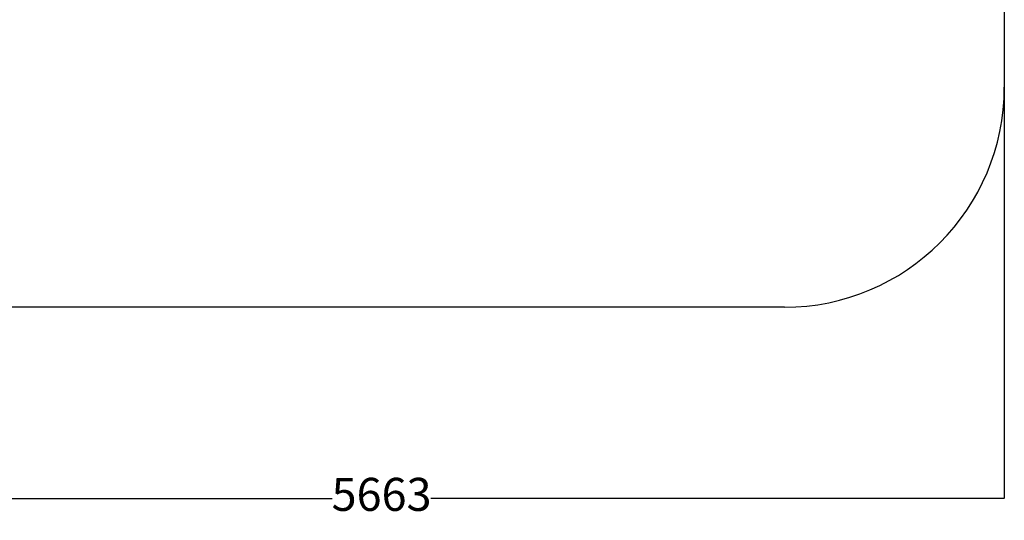
# Model space of a CAD drawing. Units: millimetres. Extents: x -842 to 6086, y -614 to 7415.
# Drawn here: x 1609 to 6086, y -614 to 1661 of the extents above; entities that cross this region are included whole.
import ezdxf

# ---------------------------------------------------------------- set-up
doc = ezdxf.new("R2010")
doc.units = ezdxf.units.MM
doc.layers.add('Dimensions', color=7, linetype='Continuous')
doc.layers.add('Safetyarea', color=131, linetype='Continuous')
doc.styles.get("Standard").update_dxf_attribs({"font": 'arial.ttf'})
doc.dimstyles.new('Leikkiset keinu', dxfattribs={"dimtxt": 150, "dimasz": 2.5, "dimexe": 0.06, "dimexo": 0.625, "dimtad": 0, "dimtih": 1, "dimtoh": 1, "dimdec": 0, "dimtxsty": 'Standard', "dimcen": 2.5, "dimadec": 0, "dimazin": 0, "dimtfac": 1, "dimtmove": 0, "dimatfit": 3, "dimfxl": 1, "dimarcsym": 0})

# ---------------------------------------------------------------- blocks, each defined once
blk = doc.blocks.new('*D99')
at = {"layer": 'Defpoints', "color": 0}
for p in [(423.3, 1494.7), (6086.3, 1502.3), (6086.3, -516.1)]:
    blk.add_point(p, dxfattribs=at)
at = {"layer": 'Dimensions', "color": 0, "lineweight": -2}
for p, q in [((423.3, 1494.1), (423.3, -516.1)), ((6086.3, 1501.6), (6086.3, -516.1)), ((425.8, -516.1), (3030.4, -516.1)), ((6083.8, -516.1), (3479.1, -516.1))]:
    blk.add_line(p, q, dxfattribs=at)
at = {"layer": 'Dimensions', "color": 0}
for points in [[(425.8, -515.6), (425.8, -516.5), (423.3, -516.1)], [(6083.8, -516.5), (6083.8, -515.6), (6086.3, -516.1)]]:
    blk.add_solid(points, dxfattribs=at)
at = {"layer": 'Dimensions', "color": 0, "insert": (3254.8, -516.1), "char_height": 150, "attachment_point": 5}
blk.add_mtext('5663', dxfattribs=at)

msp = doc.modelspace()

# ---------------------------------------------------------------- linework, layer by layer
at = {"layer": 'Safetyarea', "linetype": 'Continuous'}
for p, q in [((6086.3, 5153.9), (6086.3, 1353.9)), ((5086.3, 353.9), (1423.3, 353.9))]:
    msp.add_line(p, q, dxfattribs=at)
msp.add_arc((5086.3, 1353.9), 1000, 270, 0, dxfattribs=at)

# ---------------------------------------------------------------- dimensions: what is measured, and where the dimension line sits
at = {"layer": 'Dimensions'}
dim = msp.add_linear_dim(base=(6086.3, -516.1), p1=(423.3, 1494.7), p2=(6086.3, 1502.3), dimstyle='Leikkiset keinu', override={"dimlfac": 1}, dxfattribs=at)
dim.commit()
dim.dimension.update_dxf_attribs({"geometry": '*D99', "text_midpoint": (3254.8, -516.1)})

doc.saveas('drawing.dxf')
